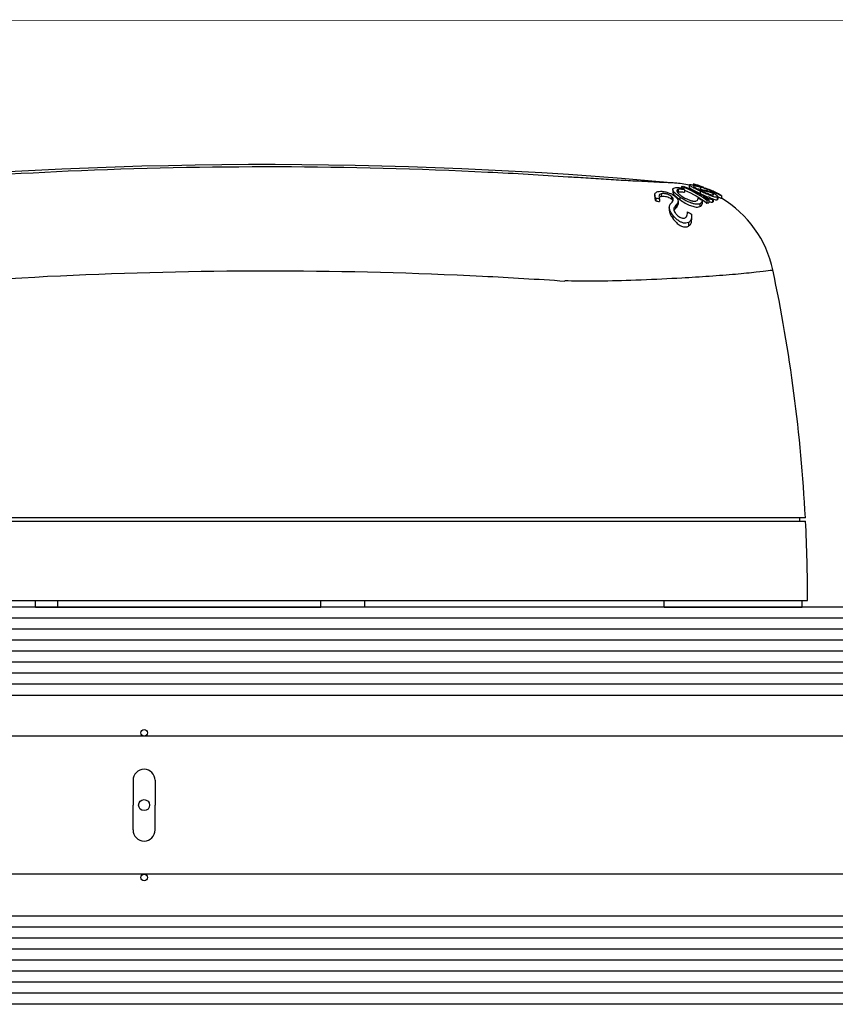
# Model space of a CAD drawing. Units: metres. Extents: x -172 to 627, y -612 to -32.
# Drawn here: x 444 to 518, y -356 to -266 of the extents above; entities that cross this region are included whole.
import ezdxf

# ---------------------------------------------------------------- set-up
doc = ezdxf.new("R2010")
doc.units = ezdxf.units.M
doc.header["$MEASUREMENT"] = 0
for name, color, linetype in [('1', 7, 'Continuous'), ('10', 7, 'Continuous'), ('SL-acionamento', 6, 'Continuous'), ('SL-hatch', 252, 'Continuous'), ('SL-lamina', 2, 'Continuous')]:
    doc.layers.add(name, color=color, linetype=linetype)

msp = doc.modelspace()

# ---------------------------------------------------------------- linework, layer by layer
at = {"layer": '1', "color": 2, "linetype": 'Continuous'}
for p, q in [((559.366, -319.697), (328.916, -319.697)), ((559.366, -327.697), (328.916, -327.697)), ((559.366, -347.697), (328.916, -347.697)), ((559.366, -355.697), (328.916, -355.697))]:
    msp.add_line(p, q, dxfattribs=at)
at = {"layer": '10', "color": 4, "linetype": 'Continuous'}
for p, q in [((560.366, -320.697), (328.916, -320.697)), ((560.366, -321.697), (328.916, -321.697)), ((560.366, -322.697), (328.916, -322.697)), ((560.366, -323.697), (328.916, -323.697)), ((560.366, -324.697), (328.916, -324.697)), ((560.366, -325.697), (328.916, -325.697)), ((560.366, -326.697), (328.916, -326.697)), ((560.366, -348.697), (328.916, -348.697)), ((560.366, -349.697), (328.916, -349.697)), ((560.366, -350.697), (328.916, -350.697)), ((560.366, -351.697), (328.916, -351.697)), ((560.366, -352.697), (328.916, -352.697)), ((560.366, -353.697), (328.916, -353.697)), ((560.366, -354.697), (328.916, -354.697))]:
    msp.add_line(p, q, dxfattribs=at)
at = {"layer": 'SL-acionamento'}
for p, q in [((503.343, -281.847), (503.343, -282.068)), ((503.847, -281.844), (503.847, -282.064)), ((504.133, -281.583), (504.133, -281.716)), ((504.426, -281.881), (504.426, -282.102)), ((504.848, -281.442), (504.848, -281.652)), ((505.013, -281.412), (505.013, -281.417)), ((505.205, -281.359), (505.205, -281.445)), ((505.251, -281.53), (505.251, -281.591)), ((505.575, -281.462), (505.575, -281.464)), ((505.874, -281.645), (505.874, -281.825)), ((506.019, -281.61), (506.019, -281.637)), ((506.425, -281.831), (506.425, -281.962)), ((501.71, -282.344), (501.71, -282.58)), ((501.801, -282.645), (501.801, -282.89)), ((502.158, -282.703), (502.158, -282.948)), ((502.302, -282.249), (502.302, -282.481)), ((503.221, -282.477), (503.221, -282.714)), ((504.002, -282.546), (504.002, -282.785)), ((505.64, -282.637), (505.64, -282.671)), ((505.834, -281.997), (505.834, -282.22)), ((506.451, -282.841), (506.451, -283.087)), ((506.619, -282.81), (506.619, -283.055)), ((506.958, -282.747), (506.958, -282.99)), ((506.985, -282.208), (506.985, -282.344)), ((507, -282.737), (507, -282.98)), ((507.24, -282.124), (507.24, -282.152)), ((507.382, -282.548), (507.382, -282.785)), ((507.423, -282.505), (507.423, -282.74)), ((507.755, -282.411), (507.755, -282.643)), ((507.757, -282.41), (507.757, -282.642)), ((503.036, -283.48), (503.036, -283.752)), ((503.455, -283.545), (503.455, -283.75)), ((503.609, -283.315), (503.609, -283.58)), ((503.717, -283.198), (503.717, -283.458)), ((503.827, -282.923), (503.827, -283.175)), ((505.79, -283.149), (505.79, -283.406)), ((506.003, -282.907), (506.003, -283.155)), ((503.357, -284.183), (503.357, -284.483)), ((504.678, -283.877), (504.678, -283.922)), ((505.058, -284.296), (505.058, -284.6)), ((504.765, -284.845), (504.765, -285.177)), ((493.568, -311.597), (393.859, -311.597)), ((394.114, -311.897), (493.568, -311.897)), ((514.84, -311.597), (514.84, -311.897)), ((440.318, -319.097), (493.568, -319.097)), ((445.568, -319.697), (445.568, -319.097)), ((447.568, -319.097), (447.568, -319.697)), ((471.443, -319.697), (471.443, -319.097)), ((475.443, -319.697), (475.443, -319.097)), ((502.561, -319.697), (502.561, -319.097)), ((515.068, -319.697), (515.068, -319.097)), ((445.568, -319.697), (447.568, -319.697)), ((447.568, -319.697), (471.443, -319.697)), ((475.443, -319.697), (471.443, -319.697)), ((502.561, -319.697), (504.217, -319.697)), ((504.217, -319.697), (515.068, -319.697))]:
    msp.add_line(p, q, dxfattribs=at)
for centre, radius, start, end in [((466.568, -689.597), 410, 84.82638, 95.64363), ((502.637, -291.226), 10, 77.2259, 84.82638), ((502.637, -291.226), 10.2, 72.63732, 74.96937), ((502.637, -291.226), 10.2, 63.47649, 65.84518), ((502.637, -291.226), 10.2, 60.35203, 62.88196), ((502.637, -291.226), 10, 12.00448, 59.20669)]:
    msp.add_arc(centre, radius, start, end, dxfattribs=at)
for points, knots in [([(493.865, -280.722), (491.443, -280.56), (489.019, -280.419), (473.944, -279.678), (461.235, -279.645), (437.174, -280.709), (425.818, -281.69), (414.542, -283.14)], [0, 0, 0, 0, 0.710282, 0.710282, 4.417808, 4.417808, 7.743903, 7.743903, 7.743903, 7.743903]), ([(503.539, -281.267), (503.539, -281.267), (503.539, -281.267), (503.539, -281.267), (503.539, -281.267), (503.484, -281.265), (503.277, -281.256), (503.124, -281.249), (502.715, -281.231), (502.445, -281.219), (501.824, -281.191), (501.474, -281.174), (500.739, -281.138), (500.355, -281.118), (499.4, -281.067), (498.816, -281.034), (497.618, -280.962), (497.003, -280.923), (496.386, -280.883), (495.772, -280.843), (495.155, -280.804), (494.313, -280.75), (494.089, -280.736), (493.865, -280.722)], [0, 0, 0, 0, 0.000346, 0.000346, 0.000346, 0.129625, 0.129625, 0.258903, 0.258903, 0.403964, 0.403964, 0.549024, 0.549024, 0.684218, 0.684218, 0.869279, 0.869279, 1.052113, 1.052113, 1.052113, 1.233959, 1.233959, 1.299786, 1.299786, 1.299786, 1.299786]), ([(504.002, -282.546), (503.841, -282.434), (503.7, -282.326), (503.473, -282.112), (503.411, -282.027), (503.349, -281.907), (503.337, -281.86), (503.352, -281.794), (503.366, -281.773), (503.42, -281.727), (503.47, -281.707), (503.533, -281.695)], [0, 0, 0, 0, 0.0639706, 0.0639706, 0.1310247, 0.1310247, 0.1879859, 0.1879859, 0.2242253, 0.2242253, 0.2786481, 0.2786481, 0.2786481, 0.2786481]), ([(503.533, -281.695), (503.582, -281.685), (503.639, -281.679), (503.715, -281.678), (503.727, -281.678), (503.746, -281.678), (503.753, -281.678), (503.766, -281.678), (503.771, -281.678), (503.783, -281.679), (503.789, -281.679), (503.805, -281.679), (503.815, -281.68), (503.851, -281.682), (503.877, -281.683), (504.016, -281.696), (504.141, -281.716), (504.28, -281.744), (504.287, -281.746), (504.294, -281.747)], [0, 0, 0, 0, 0.0315738, 0.0315738, 0.0371407, 0.0371407, 0.0404848, 0.0404848, 0.0430563, 0.0430563, 0.0458131, 0.0458131, 0.0501349, 0.0501349, 0.0616211, 0.0616211, 0.1075469, 0.1075469, 0.1099177, 0.1099177, 0.1099177, 0.1099177]), ([(503.847, -281.844), (503.798, -281.855), (503.761, -281.872), (503.717, -281.92), (503.711, -281.951), (503.729, -282.032), (503.759, -282.086), (503.844, -282.192), (503.896, -282.244), (504.027, -282.355), (504.103, -282.411), (504.186, -282.467)], [0, 0, 0, 0, 0.031669, 0.031669, 0.0636464, 0.0636464, 0.1013085, 0.1013085, 0.1346358, 0.1346358, 0.1677874, 0.1677874, 0.1677874, 0.1677874]), ([(504.426, -281.881), (504.367, -281.871), (504.308, -281.861), (504.22, -281.849), (504.188, -281.845), (504.122, -281.838), (504.087, -281.835), (504.046, -281.833), (504.037, -281.832), (504.024, -281.832), (504.019, -281.832), (504.011, -281.831), (504.006, -281.831), (503.999, -281.831), (503.995, -281.831), (503.986, -281.831), (503.982, -281.831), (503.97, -281.831), (503.964, -281.831), (503.915, -281.833), (503.878, -281.837), (503.847, -281.844)], [0, 0, 0, 0, 0.02154089, 0.02154089, 0.03374956, 0.03374956, 0.0478913, 0.0478913, 0.0515431, 0.0515431, 0.05367755, 0.05367755, 0.05551366, 0.05551366, 0.05726343, 0.05726343, 0.05942764, 0.05942764, 0.06266427, 0.06266427, 0.0829074, 0.0829074, 0.0829074, 0.0829074]), ([(505.834, -281.997), (505.666, -281.917), (505.508, -281.841), (505.233, -281.701), (505.124, -281.643), (504.969, -281.552), (504.922, -281.522), (504.871, -281.48), (504.857, -281.466), (504.841, -281.433), (504.857, -281.421), (504.891, -281.416)], [0, 0, 0, 0, 0.0568168, 0.0568168, 0.1106381, 0.1106381, 0.1531899, 0.1531899, 0.183477, 0.183477, 0.2381635, 0.2381635, 0.2381635, 0.2381635]), ([(504.848, -281.652), (504.848, -281.66), (504.854, -281.671), (504.892, -281.712), (504.945, -281.749), (505.111, -281.849), (505.217, -281.908), (505.417, -282.012), (505.496, -282.052), (505.661, -282.135), (505.747, -282.177), (505.834, -282.22)], [0, 0, 0, 0, 0.0232634, 0.0232634, 0.073302, 0.073302, 0.1296933, 0.1296933, 0.1622742, 0.1622742, 0.1945173, 0.1945173, 0.1945173, 0.1945173]), ([(504.891, -281.416), (504.901, -281.414), (504.913, -281.413), (504.931, -281.413), (504.936, -281.413), (504.944, -281.413), (504.946, -281.413), (504.952, -281.413), (504.955, -281.413), (504.961, -281.413), (504.965, -281.413), (504.976, -281.414), (504.984, -281.414), (505.062, -281.42), (505.15, -281.434), (505.313, -281.467), (505.391, -281.484), (505.473, -281.504)], [0, 0, 0, 0, 0.0141906, 0.0141906, 0.0186608, 0.0186608, 0.0213717, 0.0213717, 0.0238081, 0.0238081, 0.0269026, 0.0269026, 0.0331536, 0.0331536, 0.0865045, 0.0865045, 0.1272912, 0.1272912, 0.1272912, 0.1272912]), ([(505.173, -281.939), (505.352, -282.026), (505.545, -282.124), (505.834, -282.267), (505.943, -282.32), (506.102, -282.39), (506.168, -282.418), (506.302, -282.467), (506.36, -282.485), (506.458, -282.509), (506.498, -282.515), (506.547, -282.521), (506.561, -282.522), (506.578, -282.522), (506.583, -282.522), (506.59, -282.523), (506.593, -282.523), (506.598, -282.523), (506.601, -282.523), (506.606, -282.522), (506.609, -282.522), (506.616, -282.522), (506.62, -282.522), (506.623, -282.522)], [0, 0, 0, 0, 0.0628354, 0.0628354, 0.0978974, 0.0978974, 0.1162554, 0.1162554, 0.1328137, 0.1328137, 0.1470143, 0.1470143, 0.1525853, 0.1525853, 0.1546929, 0.1546929, 0.155943, 0.155943, 0.1572115, 0.1572115, 0.1587511, 0.1587511, 0.1605639, 0.1605639, 0.1605639, 0.1605639]), ([(506.425, -281.831), (506.258, -281.761), (506.095, -281.696), (505.796, -281.579), (505.67, -281.531), (505.489, -281.465), (505.411, -281.437), (505.275, -281.388), (505.232, -281.372), (505.207, -281.361), (505.204, -281.359), (505.205, -281.358), (505.205, -281.358), (505.205, -281.358), (505.206, -281.358), (505.206, -281.358)], [0, 0, 0, 0, 0.054152, 0.054152, 0.1053972, 0.1053972, 0.1383315, 0.1383315, 0.1754557, 0.1754557, 0.1895015, 0.1895015, 0.192724, 0.192724, 0.1950512, 0.1950512, 0.1950512, 0.1950512]), ([(505.206, -281.358), (505.207, -281.358), (505.207, -281.358), (505.208, -281.358), (505.209, -281.358), (505.21, -281.358), (505.211, -281.358), (505.217, -281.359), (505.222, -281.36), (505.244, -281.365), (505.263, -281.37), (505.283, -281.375)], [0, 0, 0, 0, 0.0025416, 0.0025416, 0.00525455, 0.00525455, 0.00948274, 0.00948274, 0.02241732, 0.02241732, 0.04788868, 0.04788868, 0.04788868, 0.04788868]), ([(505.251, -281.53), (505.225, -281.535), (505.216, -281.546), (505.232, -281.572), (505.246, -281.59), (505.351, -281.663), (505.419, -281.704), (505.509, -281.752)], [0, 0, 0, 0, 0.03708952, 0.03708952, 0.04911633, 0.04911633, 0.0599025, 0.0599025, 0.0599025, 0.0599025]), ([(505.874, -281.645), (505.512, -281.548), (505.401, -281.538), (505.35, -281.532), (505.333, -281.53), (505.314, -281.529), (505.31, -281.528), (505.303, -281.528), (505.301, -281.528), (505.296, -281.528), (505.294, -281.528), (505.291, -281.528), (505.289, -281.528), (505.285, -281.528), (505.283, -281.528), (505.277, -281.528), (505.272, -281.528), (505.262, -281.529), (505.256, -281.529), (505.251, -281.53)], [0, 0, 0, 0, 0.1623905, 0.1623905, 0.2495525, 0.2495525, 0.2746045, 0.2746045, 0.2909896, 0.2909896, 0.303446, 0.303446, 0.3158412, 0.3158412, 0.3303583, 0.3303583, 0.3638809, 0.3638809, 0.4163134, 0.4163134, 0.4163134, 0.4163134]), ([(505.575, -281.462), (505.574, -281.462), (505.574, -281.462), (505.574, -281.462), (505.574, -281.462), (505.576, -281.466), (505.601, -281.477), (505.69, -281.511), (505.742, -281.531), (505.862, -281.577), (505.926, -281.602), (505.999, -281.631)], [0, 0, 0, 0, 0.0023932, 0.0023932, 0.0073178, 0.0073178, 0.0489472, 0.0489472, 0.0773017, 0.0773017, 0.1024308, 0.1024308, 0.1024308, 0.1024308]), ([(506.019, -281.61), (505.716, -281.492), (505.643, -281.479), (505.615, -281.471), (505.608, -281.469), (505.592, -281.465), (505.585, -281.463), (505.579, -281.462), (505.578, -281.462), (505.577, -281.462), (505.576, -281.462), (505.576, -281.462), (505.576, -281.462), (505.575, -281.462), (505.575, -281.462), (505.575, -281.462)], [0, 0, 0, 0, 0.1716804, 0.1716804, 0.2404744, 0.2404744, 0.3450432, 0.3450432, 0.3722434, 0.3722434, 0.3878174, 0.3878174, 0.39666, 0.39666, 0.4052079, 0.4052079, 0.4052079, 0.4052079]), ([(505.771, -281.885), (505.777, -281.887), (505.792, -281.894), (505.813, -281.904), (505.821, -281.908), (505.855, -281.924), (505.892, -281.94), (505.924, -281.956)], [0, 0, 0, 0, 0.001989784, 0.001989784, 0.002082531, 0.002082531, 0.002603385, 0.002603385, 0.002603385, 0.002603385]), ([(505.924, -281.956), (506.042, -282.011), (506.161, -282.065), (506.378, -282.157), (506.469, -282.194), (506.617, -282.249), (506.703, -282.28), (506.839, -282.32), (506.886, -282.331), (506.94, -282.34), (506.954, -282.342), (506.973, -282.343), (506.978, -282.343), (506.985, -282.344), (506.987, -282.344), (506.991, -282.344), (506.993, -282.344), (506.997, -282.344), (506.998, -282.344), (507.001, -282.344), (507.003, -282.344), (507.007, -282.343), (507.01, -282.343), (507.021, -282.342), (507.029, -282.341), (507.036, -282.339)], [0, 0, 0, 0, 0.0397699, 0.0397699, 0.0717631, 0.0717631, 0.0942784, 0.0942784, 0.1092512, 0.1092512, 0.1151172, 0.1151172, 0.1176507, 0.1176507, 0.1188619, 0.1188619, 0.1197881, 0.1197881, 0.1206764, 0.1206764, 0.1216971, 0.1216971, 0.1231418, 0.1231418, 0.1289584, 0.1289584, 0.1289584, 0.1289584]), ([(506.287, -281.746), (506.293, -281.749), (506.308, -281.755), (506.33, -281.763), (506.338, -281.767), (506.374, -281.781), (506.411, -281.797), (506.444, -281.81)], [0, 0, 0, 0, 0.001898348, 0.001898348, 0.00198677, 0.00198677, 0.002481292, 0.002481292, 0.002481292, 0.002481292]), ([(507.755, -282.411), (507.755, -282.411), (507.754, -282.411), (507.753, -282.411), (507.753, -282.411), (507.751, -282.411), (507.75, -282.411), (507.744, -282.409), (507.737, -282.407), (507.716, -282.4), (507.698, -282.393), (507.637, -282.368), (507.586, -282.346), (507.432, -282.277), (507.331, -282.231), (507.135, -282.142), (507.007, -282.085), (506.724, -281.959), (506.575, -281.894), (506.425, -281.831)], [0, 0, 0, 0, 0.0026899, 0.0026899, 0.0055888, 0.0055888, 0.010172, 0.010172, 0.0248257, 0.0248257, 0.0467936, 0.0467936, 0.0834148, 0.0834148, 0.1342818, 0.1342818, 0.2085631, 0.2085631, 0.2840365, 0.2840365, 0.2840365, 0.2840365]), ([(506.444, -281.81), (506.564, -281.86), (506.68, -281.91), (506.899, -282.004), (506.995, -282.046), (507.158, -282.116), (507.227, -282.146), (507.307, -282.18), (507.329, -282.189), (507.356, -282.2), (507.364, -282.203), (507.376, -282.207), (507.38, -282.209), (507.389, -282.212), (507.393, -282.213), (507.397, -282.214), (507.398, -282.214), (507.399, -282.214), (507.399, -282.214), (507.4, -282.214), (507.4, -282.214), (507.4, -282.214), (507.401, -282.214), (507.401, -282.214)], [0, 0, 0, 0, 0.0387637, 0.0387637, 0.0759268, 0.0759268, 0.1094423, 0.1094423, 0.1253016, 0.1253016, 0.1337476, 0.1337476, 0.1399882, 0.1399882, 0.1486243, 0.1486243, 0.1515118, 0.1515118, 0.1532772, 0.1532772, 0.1542208, 0.1542208, 0.1551516, 0.1551516, 0.1551516, 0.1551516]), ([(501.801, -282.645), (501.742, -282.529), (501.705, -282.42), (501.714, -282.256), (501.741, -282.212), (501.786, -282.156), (501.812, -282.133), (501.887, -282.087), (501.94, -282.065), (502.002, -282.05)], [0, 0, 0, 0, 0.0619943, 0.0619943, 0.1089975, 0.1089975, 0.1494584, 0.1494584, 0.2049391, 0.2049391, 0.2049391, 0.2049391]), ([(501.71, -282.58), (501.71, -282.593), (501.71, -282.606), (501.721, -282.703), (501.754, -282.794), (501.801, -282.89)], [0, 0, 0, 0, 0.00538597, 0.00538597, 0.03606821, 0.03606821, 0.03606821, 0.03606821]), ([(502.002, -282.05), (502.075, -282.032), (502.158, -282.02), (502.265, -282.018), (502.278, -282.018), (502.297, -282.018), (502.303, -282.018), (502.313, -282.018), (502.318, -282.018), (502.328, -282.019), (502.333, -282.019), (502.346, -282.019), (502.354, -282.02), (502.387, -282.021), (502.413, -282.023), (502.575, -282.039), (502.705, -282.068), (502.91, -282.125), (503.012, -282.161), (503.19, -282.239), (503.264, -282.277), (503.396, -282.356), (503.453, -282.395), (503.506, -282.436)], [0, 0, 0, 0, 0.0363947, 0.0363947, 0.0413004, 0.0413004, 0.0435485, 0.0435485, 0.0452736, 0.0452736, 0.0471199, 0.0471199, 0.050009, 0.050009, 0.0589566, 0.0589566, 0.1058478, 0.1058478, 0.154233, 0.154233, 0.1928246, 0.1928246, 0.2274858, 0.2274858, 0.2274858, 0.2274858]), ([(502.302, -282.249), (502.244, -282.265), (502.196, -282.288), (502.119, -282.357), (502.106, -282.399), (502.09, -282.509), (502.118, -282.605), (502.158, -282.703)], [0, 0, 0, 0, 0.0292362, 0.0292362, 0.0656315, 0.0656315, 0.1544663, 0.1544663, 0.1544663, 0.1544663]), ([(502.122, -282.604), (502.122, -282.603), (502.123, -282.603), (502.138, -282.575), (502.159, -282.552), (502.219, -282.51), (502.257, -282.494), (502.302, -282.481)], [0, 0, 0, 0, 0.00068816, 0.00068816, 0.03505304, 0.03505304, 0.07206733, 0.07206733, 0.07206733, 0.07206733]), ([(503.221, -282.477), (503.171, -282.437), (503.114, -282.4), (502.989, -282.335), (502.926, -282.309), (502.829, -282.277), (502.798, -282.269), (502.749, -282.256), (502.731, -282.252), (502.659, -282.237), (502.607, -282.23), (502.55, -282.226), (502.542, -282.226), (502.53, -282.225), (502.526, -282.225), (502.519, -282.225), (502.516, -282.225), (502.51, -282.224), (502.508, -282.224), (502.502, -282.224), (502.499, -282.224), (502.491, -282.224), (502.486, -282.224), (502.474, -282.225), (502.467, -282.225), (502.401, -282.228), (502.348, -282.236), (502.302, -282.249)], [0, 0, 0, 0, 0.0225026, 0.0225026, 0.0434282, 0.0434282, 0.0532408, 0.0532408, 0.0590413, 0.0590413, 0.076812, 0.076812, 0.079721, 0.079721, 0.0811396, 0.0811396, 0.0822473, 0.0822473, 0.0832825, 0.0832825, 0.0844871, 0.0844871, 0.0862081, 0.0862081, 0.0891769, 0.0891769, 0.112632, 0.112632, 0.112632, 0.112632]), ([(502.302, -282.481), (502.354, -282.466), (502.414, -282.457), (502.544, -282.455), (502.611, -282.461), (502.751, -282.487), (502.824, -282.507), (502.958, -282.556), (503.019, -282.584), (503.13, -282.647), (503.178, -282.68), (503.221, -282.714)], [0, 0, 0, 0, 0.0260138, 0.0260138, 0.0496707, 0.0496707, 0.0716352, 0.0716352, 0.0922345, 0.0922345, 0.1115297, 0.1115297, 0.1115297, 0.1115297]), ([(503.231, -283.065), (503.327, -282.961), (503.387, -282.861), (503.391, -282.716), (503.381, -282.668), (503.337, -282.593), (503.32, -282.57), (503.276, -282.523), (503.25, -282.499), (503.221, -282.477)], [0, 0, 0, 0, 0.0822423, 0.0822423, 0.1196358, 0.1196358, 0.1368425, 0.1368425, 0.1540296, 0.1540296, 0.1540296, 0.1540296]), ([(503.221, -282.714), (503.273, -282.756), (503.312, -282.798), (503.348, -282.853), (503.355, -282.866), (503.361, -282.879)], [0, 0, 0, 0, 0.02309458, 0.02309458, 0.03003456, 0.03003456, 0.03003456, 0.03003456]), ([(503.343, -282.068), (503.343, -282.103), (503.355, -282.143), (503.412, -282.254), (503.475, -282.341), (503.701, -282.559), (503.842, -282.671), (504.002, -282.785)], [0, 0, 0, 0, 0.0337329, 0.0337329, 0.0842048, 0.0842048, 0.132771, 0.132771, 0.132771, 0.132771]), ([(503.506, -282.436), (503.609, -282.515), (503.691, -282.597), (503.796, -282.756), (503.826, -282.835), (503.828, -283.023), (503.784, -283.115), (503.717, -283.198)], [0, 0, 0, 0, 0.0455884, 0.0455884, 0.0862185, 0.0862185, 0.1365659, 0.1365659, 0.1365659, 0.1365659]), ([(503.847, -282.064), (503.903, -282.051), (503.977, -282.048), (504.113, -282.056), (504.169, -282.062), (504.291, -282.078), (504.358, -282.089), (504.426, -282.102)], [0, 0, 0, 0, 0.03637884, 0.03637884, 0.05824579, 0.05824579, 0.08243878, 0.08243878, 0.08243878, 0.08243878]), ([(505.79, -283.149), (505.74, -283.167), (505.682, -283.18), (505.605, -283.185), (505.595, -283.186), (505.579, -283.186), (505.574, -283.186), (505.565, -283.186), (505.561, -283.186), (505.552, -283.186), (505.548, -283.186), (505.536, -283.186), (505.528, -283.186), (505.495, -283.185), (505.469, -283.183), (505.397, -283.175), (505.351, -283.168), (505.216, -283.14), (505.124, -283.114), (504.896, -283.037), (504.766, -282.983), (504.514, -282.862), (504.398, -282.797), (504.186, -282.669), (504.092, -282.607), (504.002, -282.546)], [0, 0, 0, 0, 0.0325802, 0.0325802, 0.0374771, 0.0374771, 0.0398367, 0.0398367, 0.0416675, 0.0416675, 0.0436785, 0.0436785, 0.04694, 0.04694, 0.0580886, 0.0580886, 0.0758288, 0.0758288, 0.1080273, 0.1080273, 0.1531174, 0.1531174, 0.1950694, 0.1950694, 0.2318683, 0.2318683, 0.2318683, 0.2318683]), ([(504.002, -282.785), (504.15, -282.89), (504.31, -282.994), (504.636, -283.175), (504.792, -283.248), (505.087, -283.36), (505.226, -283.403), (505.439, -283.44), (505.513, -283.446), (505.662, -283.442), (505.731, -283.428), (505.79, -283.406)], [0, 0, 0, 0, 0.0591447, 0.0591447, 0.1121132, 0.1121132, 0.1582094, 0.1582094, 0.1865323, 0.1865323, 0.2216158, 0.2216158, 0.2216158, 0.2216158]), ([(504.186, -282.467), (504.294, -282.54), (504.411, -282.61), (504.635, -282.723), (504.733, -282.766), (504.923, -282.836), (505.023, -282.868), (505.14, -282.893), (505.159, -282.897), (505.217, -282.907), (505.254, -282.911), (505.295, -282.913), (505.301, -282.913), (505.311, -282.913), (505.315, -282.913), (505.322, -282.913), (505.325, -282.913), (505.33, -282.913), (505.333, -282.913), (505.339, -282.913), (505.342, -282.913), (505.349, -282.913), (505.353, -282.913), (505.372, -282.912), (505.386, -282.91), (505.429, -282.905), (505.457, -282.899), (505.481, -282.89)], [0, 0, 0, 0, 0.0426331, 0.0426331, 0.0753574, 0.0753574, 0.1055446, 0.1055446, 0.1117951, 0.1117951, 0.124499, 0.124499, 0.1268601, 0.1268601, 0.1283068, 0.1283068, 0.1294375, 0.1294375, 0.1304889, 0.1304889, 0.1316996, 0.1316996, 0.133414, 0.133414, 0.1393888, 0.1393888, 0.1530196, 0.1530196, 0.1530196, 0.1530196]), ([(505.481, -282.89), (505.533, -282.873), (505.572, -282.848), (505.617, -282.79), (505.644, -282.74), (505.64, -282.637)], [0, 0, 0, 0, 0.0340174, 0.0340174, 0.0594473, 0.0594473, 0.0594473, 0.0594473]), ([(505.986, -282.792), (506.003, -282.854), (506.009, -282.914), (505.991, -282.987), (505.98, -283.02), (505.908, -283.095), (505.855, -283.126), (505.79, -283.149)], [0, 0, 0, 0, 0.04248461, 0.04248461, 0.0602031, 0.0602031, 0.07952943, 0.07952943, 0.07952943, 0.07952943]), ([(507.382, -282.548), (507.372, -282.552), (507.359, -282.554), (507.34, -282.556), (507.336, -282.556), (507.329, -282.556), (507.326, -282.557), (507.321, -282.557), (507.319, -282.557), (507.313, -282.557), (507.31, -282.557), (507.301, -282.556), (507.295, -282.556), (507.256, -282.553), (507.216, -282.547), (507.111, -282.524), (507.042, -282.504), (506.868, -282.447), (506.756, -282.405), (506.515, -282.309), (506.383, -282.252), (506.108, -282.127), (505.97, -282.062), (505.834, -281.997)], [0, 0, 0, 0, 0.0150145, 0.0150145, 0.0193251, 0.0193251, 0.0218543, 0.0218543, 0.0238556, 0.0238556, 0.026515, 0.026515, 0.031419, 0.031419, 0.057374, 0.057374, 0.0907738, 0.0907738, 0.1318039, 0.1318039, 0.1767749, 0.1767749, 0.2224136, 0.2224136, 0.2224136, 0.2224136]), ([(505.834, -282.22), (506.004, -282.303), (506.176, -282.386), (506.378, -282.477), (506.406, -282.49), (506.434, -282.503)], [0, 0, 0, 0, 0.05780277, 0.05780277, 0.06751281, 0.06751281, 0.06751281, 0.06751281]), ([(506.958, -282.747), (506.946, -282.75), (506.932, -282.752), (506.912, -282.754), (506.908, -282.754), (506.901, -282.754), (506.899, -282.754), (506.894, -282.754), (506.892, -282.754), (506.887, -282.754), (506.884, -282.754), (506.877, -282.754), (506.872, -282.754), (506.839, -282.752), (506.809, -282.749), (506.715, -282.73), (506.657, -282.713), (506.56, -282.681), (506.496, -282.657), (506.378, -282.605), (506.328, -282.581), (506.232, -282.532), (506.187, -282.509), (506.143, -282.484)], [0, 0, 0, 0, 0.0110488, 0.0110488, 0.0139004, 0.0139004, 0.0155432, 0.0155432, 0.0169298, 0.0169298, 0.0186075, 0.0186075, 0.021697, 0.021697, 0.0378592, 0.0378592, 0.0664469, 0.0664469, 0.1116777, 0.1116777, 0.1450219, 0.1450219, 0.1742863, 0.1742863, 0.1742863, 0.1742863]), ([(506.954, -282.71), (507.022, -282.733), (507.09, -282.754), (507.208, -282.783), (507.254, -282.79), (507.331, -282.795), (507.361, -282.792), (507.382, -282.785)], [0, 0, 0, 0, 0.02587852, 0.02587852, 0.04965254, 0.04965254, 0.07333058, 0.07333058, 0.07333058, 0.07333058]), ([(507.036, -282.339), (507.054, -282.333), (507.064, -282.325), (507.065, -282.301), (507.059, -282.29), (507.041, -282.262), (507.019, -282.237), (506.985, -282.208)], [0, 0, 0, 0, 0.0246021, 0.0246021, 0.0437511, 0.0437511, 0.1315241, 0.1315241, 0.1315241, 0.1315241]), ([(507.008, -282.15), (507.119, -282.217), (507.218, -282.283), (507.339, -282.38), (507.372, -282.413), (507.41, -282.462), (507.419, -282.48), (507.427, -282.522), (507.412, -282.539), (507.382, -282.548)], [0, 0, 0, 0, 0.0479698, 0.0479698, 0.0805328, 0.0805328, 0.1031179, 0.1031179, 0.144824, 0.144824, 0.144824, 0.144824]), ([(507.401, -282.214), (507.401, -282.214), (507.401, -282.214), (507.402, -282.213), (507.402, -282.213), (507.401, -282.21), (507.389, -282.202), (507.331, -282.17), (507.294, -282.151), (507.24, -282.124)], [0, 0, 0, 0, 0.00244316, 0.00244316, 0.00709532, 0.00709532, 0.03584452, 0.03584452, 0.06540923, 0.06540923, 0.06540923, 0.06540923]), ([(507.423, -282.501), (507.502, -282.538), (507.576, -282.572), (507.672, -282.614), (507.701, -282.626), (507.74, -282.641), (507.751, -282.644), (507.755, -282.643)], [0, 0, 0, 0, 0.03680931, 0.03680931, 0.06076991, 0.06076991, 0.08422994, 0.08422994, 0.08422994, 0.08422994]), ([(507.683, -282.362), (507.707, -282.375), (507.73, -282.389), (507.752, -282.404), (507.756, -282.407), (507.757, -282.41), (507.757, -282.41), (507.756, -282.411), (507.756, -282.411), (507.756, -282.411), (507.755, -282.411), (507.755, -282.411)], [0, 0, 0, 0, 0.01456483, 0.01456483, 0.022951, 0.022951, 0.02558975, 0.02558975, 0.02650335, 0.02650335, 0.02728959, 0.02728959, 0.02728959, 0.02728959]), ([(503.357, -284.183), (503.245, -284.035), (503.149, -283.888), (503.059, -283.661), (503.027, -283.549), (503.05, -283.31), (503.101, -283.212), (503.173, -283.131)], [0, 0, 0, 0, 0.0614322, 0.0614322, 0.0985662, 0.0985662, 0.1353612, 0.1353612, 0.1353612, 0.1353612]), ([(503.036, -283.752), (503.036, -283.861), (503.067, -283.965), (503.16, -284.192), (503.251, -284.338), (503.357, -284.483)], [0, 0, 0, 0, 0.0561589, 0.0561589, 0.146862, 0.146862, 0.146862, 0.146862]), ([(503.455, -283.545), (503.436, -283.606), (503.434, -283.674), (503.468, -283.797), (503.488, -283.844), (503.543, -283.94), (503.577, -283.988), (503.614, -284.035)], [0, 0, 0, 0, 0.03414533, 0.03414533, 0.05461592, 0.05461592, 0.0750269, 0.0750269, 0.0750269, 0.0750269]), ([(503.466, -283.787), (503.475, -283.766), (503.486, -283.746), (503.528, -283.676), (503.569, -283.625), (503.609, -283.58)], [0, 0, 0, 0, 0.01136623, 0.01136623, 0.04427365, 0.04427365, 0.04427365, 0.04427365]), ([(503.609, -283.58), (503.627, -283.558), (503.646, -283.537), (503.682, -283.496), (503.7, -283.477), (503.717, -283.458)], [0, 0, 0, 0, 0.01593203, 0.01593203, 0.03088049, 0.03088049, 0.03088049, 0.03088049]), ([(503.717, -283.458), (503.775, -283.384), (503.816, -283.302), (503.826, -283.2), (503.827, -283.187), (503.827, -283.175)], [0, 0, 0, 0, 0.05446796, 0.05446796, 0.06196084, 0.06196084, 0.06196084, 0.06196084]), ([(505.79, -283.406), (505.864, -283.378), (505.922, -283.341), (505.98, -283.266), (506.003, -283.225), (506.003, -283.155)], [0, 0, 0, 0, 0.0480814, 0.0480814, 0.07409496, 0.07409496, 0.07409496, 0.07409496]), ([(506.451, -283.087), (506.482, -283.08), (506.513, -283.074), (506.569, -283.063), (506.594, -283.059), (506.619, -283.055)], [0, 0, 0, 0, 0.02172619, 0.02172619, 0.03914987, 0.03914987, 0.03914987, 0.03914987]), ([(506.619, -282.942), (506.631, -282.946), (506.642, -282.95), (506.724, -282.975), (506.787, -282.989), (506.889, -283), (506.928, -282.998), (506.958, -282.99)], [0, 0, 0, 0, 0.00653803, 0.00653803, 0.05348661, 0.05348661, 0.09662147, 0.09662147, 0.09662147, 0.09662147]), ([(504.765, -284.845), (504.701, -284.879), (504.627, -284.904), (504.534, -284.912), (504.526, -284.913), (504.514, -284.914), (504.511, -284.914), (504.505, -284.914), (504.502, -284.914), (504.497, -284.914), (504.494, -284.914), (504.488, -284.914), (504.484, -284.914), (504.471, -284.914), (504.462, -284.914), (504.37, -284.909), (504.282, -284.888), (504.108, -284.822), (504.03, -284.781), (503.865, -284.683), (503.773, -284.615), (503.56, -284.429), (503.451, -284.306), (503.357, -284.183)], [0, 0, 0, 0, 0.0331504, 0.0331504, 0.0363278, 0.0363278, 0.0376247, 0.0376247, 0.0385827, 0.0385827, 0.0396223, 0.0396223, 0.0410386, 0.0410386, 0.044288, 0.044288, 0.0747842, 0.0747842, 0.1029244, 0.1029244, 0.1451742, 0.1451742, 0.2076087, 0.2076087, 0.2076087, 0.2076087]), ([(503.357, -284.483), (503.45, -284.609), (503.556, -284.736), (503.784, -284.947), (503.897, -285.033), (504.086, -285.141), (504.193, -285.197), (504.387, -285.246), (504.453, -285.253), (504.561, -285.248), (504.603, -285.241), (504.687, -285.217), (504.728, -285.198), (504.765, -285.177)], [0, 0, 0, 0, 0.0514559, 0.0514559, 0.0944247, 0.0944247, 0.117685, 0.117685, 0.1310915, 0.1310915, 0.1404788, 0.1404788, 0.1513137, 0.1513137, 0.1513137, 0.1513137]), ([(503.614, -284.035), (503.667, -284.102), (503.728, -284.167), (503.854, -284.273), (503.913, -284.314), (504.017, -284.372), (504.071, -284.398), (504.139, -284.422), (504.149, -284.425), (504.202, -284.44), (504.243, -284.448), (504.288, -284.45), (504.293, -284.45), (504.3, -284.451), (504.303, -284.451), (504.307, -284.451), (504.308, -284.451), (504.312, -284.45), (504.313, -284.45), (504.317, -284.45), (504.318, -284.45), (504.323, -284.45), (504.325, -284.45), (504.332, -284.45), (504.336, -284.449), (504.386, -284.445), (504.426, -284.433), (504.461, -284.415)], [0, 0, 0, 0, 0.02812835, 0.02812835, 0.05009911, 0.05009911, 0.06399403, 0.06399403, 0.06652765, 0.06652765, 0.0768357, 0.0768357, 0.07817155, 0.07817155, 0.07878225, 0.07878225, 0.07925055, 0.07925055, 0.07968361, 0.07968361, 0.08017581, 0.08017581, 0.08086533, 0.08086533, 0.08202975, 0.08202975, 0.09497614, 0.09497614, 0.09497614, 0.09497614]), ([(504.461, -284.415), (504.511, -284.391), (504.551, -284.359), (504.622, -284.269), (504.642, -284.212), (504.674, -284.068), (504.679, -283.968), (504.678, -283.877)], [0, 0, 0, 0, 0.0254875, 0.0254875, 0.0585028, 0.0585028, 0.1067289, 0.1067289, 0.1067289, 0.1067289]), ([(505.044, -284.093), (505.06, -284.214), (505.065, -284.345), (505.037, -284.513), (505.019, -284.579), (504.928, -284.73), (504.857, -284.796), (504.765, -284.845)], [0, 0, 0, 0, 0.0555362, 0.0555362, 0.0823084, 0.0823084, 0.1141368, 0.1141368, 0.1141368, 0.1141368]), ([(504.765, -285.177), (504.865, -285.121), (504.939, -285.045), (505.016, -284.896), (505.058, -284.793), (505.058, -284.599)], [0, 0, 0, 0, 0.0517858, 0.0517858, 0.08144114, 0.08144114, 0.08144114, 0.08144114]), ([(412.029, -293.024), (424.271, -291.307), (436.618, -290.167), (461.365, -289.058), (473.764, -289.09), (488.595, -289.829), (491.082, -289.977), (493.568, -290.148)], [0, 0, 0, 0, 3.707528, 3.707528, 7.415055, 7.415055, 8.162287, 8.162287, 8.162287, 8.162287]), ([(493.569, -290.103), (493.956, -290.115), (494.352, -290.125), (495.498, -290.145), (496.27, -290.15), (497.091, -290.136), (498.11, -290.106), (499.213, -290.078), (501.769, -289.975), (502.983, -289.919), (505.014, -289.809), (505.846, -289.759), (507.515, -289.64), (508.307, -289.576), (509.738, -289.449), (510.373, -289.386), (511.371, -289.277), (511.75, -289.231), (512.273, -289.166), (512.418, -289.146), (512.419, -289.146), (512.419, -289.146), (512.419, -289.146), (512.419, -289.146)], [0, 0, 0, 0, 0.099821, 0.099821, 0.281667, 0.281667, 0.281667, 0.464501, 0.464501, 0.649562, 0.649562, 0.784756, 0.784756, 0.929816, 0.929816, 1.074877, 1.074877, 1.204155, 1.204155, 1.333433, 1.333433, 1.333433, 1.33378, 1.33378, 1.33378, 1.33378]), ([(515.372, -311.597), (515.372, -311.597), (515.245, -311.597), (514.505, -311.597), (513.565, -311.597), (510.879, -311.597), (509.134, -311.597), (505.08, -311.597), (502.802, -311.597), (498.704, -311.597), (498.159, -311.597), (493.568, -311.597)], [0, 0, 0, 0, 0.962873, 0.962873, 2.813809, 2.813809, 4.723197, 4.723197, 6.655086, 6.655086, 8.032785, 8.032785, 8.032785, 8.032785]), ([(493.568, -311.897), (498.286, -311.897), (499.215, -311.897), (503.804, -311.897), (506.007, -311.897), (509.844, -311.897), (511.462, -311.897), (513.899, -311.897), (514.724, -311.897), (515.298, -311.897), (515.387, -311.897), (515.387, -311.897)], [0, 0, 0, 0, 1.873428, 1.873428, 3.8018, 3.8018, 5.682345, 5.682345, 7.492793, 7.492793, 8.307857, 8.307857, 8.307857, 8.307857]), ([(493.568, -319.097), (494.901, -319.097), (496.234, -319.097), (497.568, -319.097), (498.873, -319.097), (500.179, -319.097), (501.453, -319.097), (504.061, -319.097), (506.536, -319.097), (508.641, -319.097), (510.78, -319.097), (512.533, -319.097), (513.728, -319.097), (514.933, -319.097), (515.568, -319.097), (515.568, -319.097)], [0, 0, 0, 0, 0.0619687, 0.0619687, 0.0619687, 0.1226431, 0.1226431, 0.1226431, 0.2467424, 0.2467424, 0.2467424, 0.3728302, 0.3728302, 0.3728302, 0.5, 0.5, 0.5, 0.5])]:
    msp.add_open_spline(points, degree=3, knots=knots, dxfattribs=at)
for points in [[(504.133, -281.583), (504.189, -281.576), (504.245, -281.569), (504.301, -281.564)], [(506.451, -282.841), (505.734, -282.315), (504.955, -281.894), (504.133, -281.583)], [(504.294, -281.747), (504.338, -281.79), (504.382, -281.835), (504.426, -281.881)], [(504.301, -281.564), (504.597, -281.674), (504.888, -281.799), (505.173, -281.939)], [(504.426, -281.915), (505.143, -282.22), (505.822, -282.611), (506.451, -283.087)], [(504.848, -281.456), (504.832, -281.458), (504.816, -281.46), (504.8, -281.463)], [(505.013, -281.412), (505.013, -281.413), (505.012, -281.415), (505.011, -281.417)], [(505.04, -281.42), (505.031, -281.417), (505.022, -281.414), (505.013, -281.412)], [(505.473, -281.504), (505.607, -281.548), (505.741, -281.595), (505.874, -281.645)], [(505.509, -281.752), (506.011, -281.842), (506.515, -281.97), (507.008, -282.15)], [(506.985, -282.208), (506.585, -282.07), (506.178, -281.964), (505.771, -281.885)], [(505.874, -281.822), (505.879, -281.824), (505.884, -281.826), (505.889, -281.828)], [(505.999, -281.631), (506.271, -281.705), (506.543, -281.799), (506.811, -281.919)], [(506.166, -281.679), (506.117, -281.66), (506.068, -281.642), (506.019, -281.624)], [(507.24, -282.124), (506.926, -281.963), (506.607, -281.84), (506.287, -281.746)], [(502.158, -282.703), (502.039, -282.682), (501.92, -282.663), (501.801, -282.645)], [(503.769, -282.093), (503.789, -282.081), (503.816, -282.071), (503.847, -282.064)], [(505.64, -282.637), (505.756, -282.687), (505.871, -282.739), (505.986, -282.792)], [(506.143, -282.484), (506.305, -282.588), (506.464, -282.696), (506.619, -282.81)], [(506.619, -282.81), (506.563, -282.819), (506.507, -282.829), (506.451, -282.841)], [(506.623, -282.522), (506.75, -282.591), (506.876, -282.663), (507, -282.737)], [(507, -282.737), (506.986, -282.74), (506.972, -282.744), (506.958, -282.747)], [(507.382, -282.785), (507.408, -282.776), (507.423, -282.762), (507.423, -282.74)], [(507.755, -282.643), (507.756, -282.643), (507.757, -282.643), (507.757, -282.642)], [(501.801, -282.89), (501.92, -282.908), (502.039, -282.928), (502.158, -282.948)], [(503.173, -283.131), (503.188, -283.11), (503.212, -283.084), (503.231, -283.065)], [(503.609, -283.315), (503.527, -283.404), (503.473, -283.485), (503.455, -283.545)], [(503.717, -283.198), (503.682, -283.235), (503.645, -283.274), (503.609, -283.315)], [(506.958, -282.99), (506.972, -282.986), (506.986, -282.983), (507, -282.98)], [(504.678, -283.877), (504.801, -283.947), (504.923, -284.019), (505.044, -284.093)], [(515.372, -311.597), (514.979, -304.059), (513.989, -296.529), (512.419, -289.146)], [(515.568, -319.097), (515.568, -316.696), (515.508, -314.294), (515.388, -311.897)]]:
    msp.add_open_spline(points, degree=3, dxfattribs=at)
at = {"layer": 'SL-hatch', "color": 3, "linetype": 'Continuous', "lineweight": 0}
msp.add_line((288.59, -266.465), (530.968, -266.565), dxfattribs=at)
at = {"layer": 'SL-lamina', "linetype": 'Continuous'}
for p, q in [((541.79, -331.397), (328.916, -331.397)), ((454.426, -335.397), (454.426, -337.647)), ((456.426, -335.397), (456.426, -337.647)), ((454.426, -339.897), (454.426, -337.647)), ((456.426, -339.897), (456.426, -337.647)), ((541.79, -343.897), (328.916, -343.897))]:
    msp.add_line(p, q, dxfattribs=at)
for centre, radius in [((455.426, -331.097), 0.3), ((455.426, -337.647), 0.5), ((455.426, -344.197), 0.3)]:
    msp.add_circle(centre, radius, dxfattribs=at)
for centre, start, end in [((455.426, -335.397), 0, 180), ((455.426, -339.897), 180, 0)]:
    msp.add_arc(centre, 1, start, end, dxfattribs=at)

doc.saveas('drawing.dxf')
